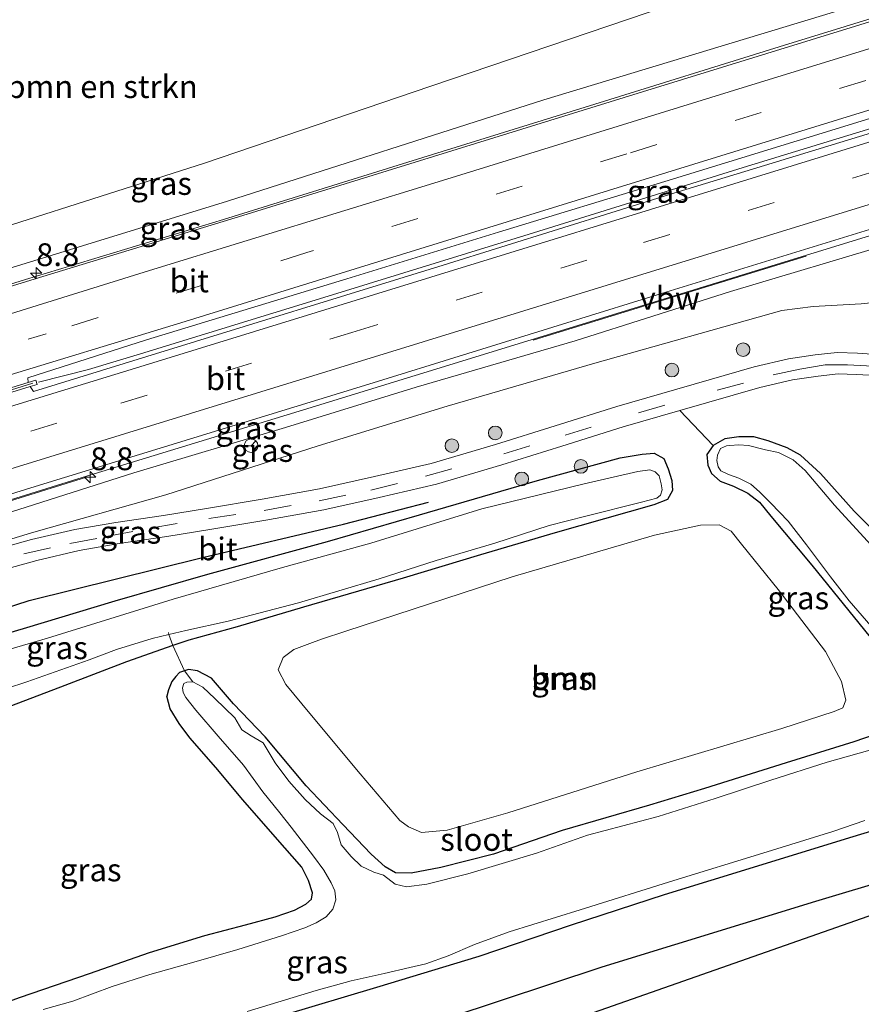
# Model space of a CAD drawing. Units: metres. Extents: x 93051 to 100000, y 468748 to 471445.
# Drawn here: x 96894 to 96986, y 470521 to 470630 of the extents above; entities that cross this region are included whole.
import ezdxf
from ezdxf.enums import TextEntityAlignment as Align

# ---------------------------------------------------------------- set-up
doc = ezdxf.new("R2010")
doc.units = ezdxf.units.M
doc.linetypes.add('IE-TERREINAFSCHEIDING', pattern=[10, 8, -2])
doc.linetypes.add('VW-3-9_STREEP', pattern=[12, 3, -9])
doc.layers.get('0').update_dxf_attribs({"lineweight": 25})
for name, color, linetype, lineweight in [('B-ME-AM-KILOMETR-S-B1', 7, 'Continuous', 18), ('B-ME-BV-GELEIDECONSTRUCTIE-ANTIVERBLINDINGSSCHERM-L-B1', 213, 'BV-ANTIVERBLINDINGSSCHERM', 18), ('B-ME-BV-GELEIDECONSTRUCTIE-BARRIER-L-B1', 213, 'BV-STEPBARRIER', 18), ('B-ME-BV-GELEIDECONSTRUCTIE-GELEIDERAIL-L-B1', 213, 'BV-GELEIDERAIL', 18), ('B-ME-GR-BOMENRIJ-L-B1', 10, 'Continuous', 25), ('B-ME-GR-BOMENSTRUIKEN-GV-B6', 93, 'Continuous', 18), ('B-ME-GR-BOOM-GV-B6', 93, 'Continuous', 18), ('B-ME-GR-BOOM-S-B1', 93, 'Continuous', 18), ('B-ME-GW-INSTEEKWATERGANG-L-B1', 10, 'Continuous', 25), ('B-ME-GW-KRUINLIJN-L-B1', 93, 'Continuous', 18), ('B-ME-GW-TEENLIJN-L-B1', 93, 'Continuous', 18), ('B-ME-IE-GRASLAND-GV-B6', 93, 'Continuous', 18), ('B-ME-IE-GRONDWERKLIJN-GROND_INGERICHT-GV-B6', 253, 'Continuous', 18), ('B-ME-IE-TERREINAFSCHEIDING-DOORGANG-L-B1', 8, 'IE-TERREINAFSCHEIDING-KUNSTMATIG-OPEN', 18), ('B-ME-IE-TERREINAFSCHEIDING-RASTERHEKWERK-L-B1', 8, 'IE-TERREINAFSCHEIDING', 18), ('B-ME-KG-KADASTRAAL-OPNAMEDTMGRENS-L-B1', 10, 'Continuous', 25), ('B-ME-OG-WATER-GV-B6', 153, 'Continuous', 18), ('B-ME-VH-VERH_SOORT-BETON-OVERIG-GV-B6', 8, 'IE-TERREINAFSCHEIDING-NATUURLIJK-HOUTWAL', 18), ('B-ME-VH-VERH_SOORT-BITUMEN-GV-B6', 8, 'IE-TERREINAFSCHEIDING-NATUURLIJK-HOUTWAL', 18), ('B-ME-VW-MARKERING-39STREEP-015-L-B1', 255, 'VW-3-9_STREEP', 18), ('B-ME-VW-MARKERING-STREEP-015-L-B1', 7, 'Continuous', 18), ('B-ME-VW-MEUBILAIR_WEGMEUBILAIR-RONA-S-B1', 8, 'Continuous', 18)]:
    doc.layers.add(name, color=color, linetype=linetype, lineweight=lineweight)
doc.styles.add('NLCS-ISO', font='NLCS-ISO.TTF')
doc.linetypes.add('BV-ANTIVERBLINDINGSSCHERM', pattern='A,2,-1,[22,NLCS.SHX,S=1,R=0,X=0,Y=0],-1', length=4)
doc.linetypes.add('BV-GELEIDERAIL', pattern='A,10,-3,[108,NLCS.SHX,S=1,R=0,X=0,Y=0],-3', length=16)
doc.linetypes.add('BV-STEPBARRIER', pattern='A,1,-1,[16,NLCS.SHX,S=1,R=0,X=-1,Y=0],1', length=3)
doc.linetypes.add('IE-TERREINAFSCHEIDING-KUNSTMATIG-OPEN', pattern='A,7,-1.5,[67,NLCS.SHX,S=0.75,R=0,X=0,Y=0],-1.5', length=10)
doc.linetypes.add('IE-TERREINAFSCHEIDING-NATUURLIJK-HOUTWAL', pattern='A,7,-1.5,[67,NLCS.SHX,S=0.75,R=45,X=0,Y=0],-1.5,7,-1.5,[70,NLCS.SHX,S=0.75,R=0,X=0,Y=0],-1.5', length=20)

# ---------------------------------------------------------------- blocks, each defined once
blk = doc.blocks.new('wegwijzer')
for q in [(-0.53, -0.53), (0, 0.75), (0.53, -0.53)]:
    blk.add_line((0, 0), q)
blk.add_circle((0, 0), 0.75)
blk = doc.blocks.new('boom')
blk.add_hatch(color=256).paths.add_polyline_path([(-0.75, 0, 1), (0.75, 0, 1)])
blk.add_circle((0, 0), 0.75)
blk = doc.blocks.new('hecto')
for p, q in [((0, 0.625), (-0.625, 0)), ((0, -0.625), (0, 0.625)), ((-0.625, 0), (0.625, 0)), ((0.625, 0), (0, -0.625))]:
    blk.add_line(p, q)

msp = doc.modelspace()

# ---------------------------------------------------------------- linework, layer by layer
at = {"layer": 'B-ME-BV-GELEIDECONSTRUCTIE-ANTIVERBLINDINGSSCHERM-L-B1'}
for points in [[(96950.1439, 470594.3169, 2.432), (96961.6603, 470597.8584, 2.495), (96969.4903, 470600.2663, 2.571), (96980.0985, 470603.5258, 2.682)], [(96875.0113, 470571.1506, 2.141), (96882.6376, 470573.5223, 2.217), (96890.9629, 470576.1113, 2.277), (96901.1168, 470579.2653, 2.261)]]:
    msp.add_polyline3d(points, dxfattribs=at)
at = {"layer": 'B-ME-BV-GELEIDECONSTRUCTIE-BARRIER-L-B1'}
msp.add_polyline3d([(96796.297, 470558.9891, 2.03), (96814.721, 470564.77, 2.028), (96839.39, 470572.33, 2.058), (96863.605, 470579.754, 2.13), (96883.447, 470585.931, 2.133), (96895.195, 470589.583, 2.178)], dxfattribs=at)
at = {"layer": 'B-ME-BV-GELEIDECONSTRUCTIE-GELEIDERAIL-L-B1'}
for points in [[(97028.5023, 470642.4597, 3.0155), (97017.83, 470639.151, 2.704), (96998.857, 470633.247, 2.379), (96977.142, 470626.515, 2.121), (96956.912, 470620.237, 1.953), (96939.092, 470614.695, 1.809), (96916.128, 470607.565, 1.812), (96894.409, 470600.953, 1.734), (96862.559, 470591.063, 1.635), (96833.247, 470582.038, 1.521), (96803.975, 470573.032, 1.35), (96792.5047, 470569.5374, 1.247)], [(97032.787, 470631.6991, 3.31), (97018.866, 470627.288, 2.875), (96994.86, 470619.903, 2.596), (96973.165, 470613.265, 2.388), (96950.156, 470606.091, 2.259), (96928.578, 470599.418, 1.98), (96907.02, 470592.823, 2.016), (96901.328, 470591.074, 1.98), (96895.824, 470589.687, 2.106)], [(96800.1643, 470548.2427, 1.4761), (96814.966, 470552.671, 1.515), (96835.378, 470559.019, 1.521), (96867.026, 470568.772, 1.587), (96900.15, 470579.073, 1.647), (96924.437, 470586.528, 1.641), (96949.895, 470594.345, 1.659), (96975.373, 470602.18, 1.947), (97003.35, 470610.766, 2.307), (97027.602, 470618.21, 2.704), (97036.929, 470621.0689, 3.047)]]:
    msp.add_polyline3d(points, dxfattribs=at)
at = {"layer": 'B-ME-GR-BOMENRIJ-L-B1'}
for points in [[(96864.482, 470555.863, -0.692), (96879.476, 470560.745, -0.692), (96894.823, 470565.727, -0.692), (96913.836, 470570.427, -0.692), (96929.317, 470574.102, -0.692), (96938.623, 470576.535, -0.695)], [(96822.5916, 470485.5313, -1.342), (96823.183, 470485.716, -1.342), (96839.704, 470489.705, -1.329), (96867.07, 470497.402, -1.293), (96898.015, 470505.628, -1.218), (96916.447, 470511.765, -1.188), (96935.391, 470518.091, -1.179), (96957.696, 470525.482, -1.206), (96981.163, 470532.704, -1.206), (96998.496, 470537.901, -1.137), (97008.266, 470541.25, -1.14), (97015.329, 470543.649, -1.161), (97021.127, 470545.806, -1.182), (97027.205, 470548.368, -1.158), (97033.335, 470552.033, -1.131), (97038.046, 470557.056, -1.131)]]:
    msp.add_polyline3d(points, dxfattribs=at)
at = {"layer": 'B-ME-GR-BOMENSTRUIKEN-GV-B6'}
msp.add_polyline3d([(96922.4776, 470631.6365, -1.4085), (96927.7279, 470630.8659, -1.2933), (96940.6935, 470634.9569, -1.2861), (96962.073, 470641.609, -0.977), (96992.089, 470650.402, -0.857), (97021.765, 470659.31, -0.671), (97024.819, 470652.213, -0.829), (97012.432, 470647.443, -0.794), (96994.319, 470641.107, -0.647), (96969.241, 470632.507, -0.641), (96938.896, 470622.204, -0.551), (96914.047, 470613.73, -0.62), (96881.499, 470603.349, -0.59), (96849.608, 470593.218, -0.869), (96816.486, 470582.515, -0.968), (96790.686, 470573.852, -0.351)], dxfattribs=at)
at = {"layer": 'B-ME-GR-BOOM-GV-B6'}
for points in [[(96990.516, 470570.365, -0.908), (96985.372, 470575.546, -0.932), (96981.668, 470579.657, -0.938), (96979.466, 470581.689, -0.866), (96977.994, 470582.481, -0.845), (96975.929, 470583.266, -0.794), (96974.344, 470583.7, -0.794), (96972.708, 470583.703, -0.791), (96971.171, 470583.478, -0.788), (96969.883, 470582.75, -0.791), (96966.228, 470586.575, -0.579), (96974.995, 470589.108, -0.614), (96978.606, 470589.948, -0.608), (96981.398, 470590.372, -0.659), (96983.606, 470590.612, -0.794), (96985.601, 470590.549, -0.809), (96987.043, 470590.451, -0.806)], [(96940.682, 470540.516, -0.875), (96937.877, 470540.248, -0.887), (96936.462, 470540.857, -0.965), (96935.484, 470541.547, -0.995), (96931.124, 470546.704, -0.998), (96925.614, 470553.297, -0.926), (96922.977, 470556.487, -0.8), (96922.129, 470558.119, -0.965), (96922.702, 470559.467, -1.019), (96923.857, 470560.339, -1.043), (96925.631, 470561.001, -1.077), (96926.884, 470561.466, -1.086), (96929.551, 470562.347, -1.134), (96947.829, 470568.31, -1.17), (96963.464, 470572.908, -1.158), (96968.493, 470574.003, -0.896), (96970.556, 470574.045, -0.803), (96971.858, 470573.346, -0.704), (96972.983, 470571.892, -0.617), (96977.03, 470566.925, -0.608), (96982.202, 470560.11, -0.752), (96983.979, 470556.826, -0.785), (96984.466, 470554.767, -0.857), (96984.122, 470553.921, -0.899), (96983.174, 470553.524, -0.899), (96977.419, 470551.673, -0.938), (96961.516, 470546.906, -0.89), (96947.352, 470542.407, -0.902), (96940.682, 470540.516, -0.875)]]:
    msp.add_polyline3d(points, dxfattribs=at)
at = {"layer": 'B-ME-GW-INSTEEKWATERGANG-L-B1'}
for points in [[(96990.516, 470570.365, -0.908), (96985.372, 470575.546, -0.932), (96981.668, 470579.657, -0.938), (96979.466, 470581.689, -0.866), (96977.994, 470582.481, -0.845), (96975.929, 470583.266, -0.794), (96974.344, 470583.7, -0.794), (96972.708, 470583.703, -0.791), (96971.171, 470583.478, -0.788), (96969.883, 470582.75, -0.791), (96969.198, 470581.747, -0.803), (96969.304, 470580.579, -0.833), (96969.694, 470579.673, -0.851), (96970.646, 470578.826, -0.89), (96972.119, 470578.272, -0.878), (96973.7, 470577.523, -0.845), (96974.981, 470576.514, -0.812), (96976.219, 470574.998, -0.761), (96980.704, 470569.596, -0.767), (96988.218, 470560.346, -0.815)], [(96885.488, 470560.087, -0.959), (96894.18, 470562.641, -0.932), (96904.261, 470565.702, -0.935), (96914.418, 470568.613, -0.938), (96927.568, 470572.209, -0.947), (96937.649, 470575.121, -0.893), (96950.62, 470578.895, -0.842), (96959.684, 470581.385, -0.887), (96962.101, 470581.791, -0.908), (96963.424, 470581.883, -0.923), (96964.462, 470581.307, -0.929), (96964.967, 470580.196, -0.932), (96965.348, 470578.897, -0.932), (96965.441, 470577.81, -0.932), (96964.883, 470576.803, -0.941), (96963.36, 470576.238, -0.944), (96952.537, 470573.147, -1.104)], [(96952.537, 470573.147, -1.104), (96944.363, 470570.738, -1.067), (96935.856, 470568.171, -1.055), (96924.91, 470564.979, -1.037), (96917.642, 470562.844, -1.046), (96912.346, 470561.376, -1.161), (96910.587, 470560.766, -1.196), (96905.509, 470559.004, -1.296), (96898.729, 470556.403, -1.371), (96891.295, 470553.573, -1.365), (96883.462, 470550.698, -1.335), (96873.712, 470547.297, -1.317), (96868.059, 470545.183, -1.326), (96860.83, 470542.403, -1.389), (96855.598, 470540.299, -1.443), (96851.649, 470538.381, -1.527), (96850.551, 470537.825, -1.527), (96850.521, 470537.81, -1.527), (96842.347, 470530.165, -1.527), (96833.688, 470521.778, -1.527), (96826.712, 470514.201, -1.461)], [(97033.448, 470564.587, -0.974), (97033.219, 470563.827, -1.167), (97032.425, 470562.362, -1.269), (97031.958, 470561.696, -1.32), (97031.226, 470560.652, -1.401), (97029.623, 470558.819, -1.41), (97027.687, 470556.756, -1.404), (97025.609, 470555.057, -1.404), (97023.182, 470553.16, -1.404), (97020.632, 470551.437, -1.407), (97016.741, 470549.642, -1.419), (97010.59, 470547.413, -1.38), (97001.263, 470544.27, -1.347), (96993.812, 470542.369, -1.311), (96984.846, 470539.661, -1.305), (96974.76, 470536.545, -1.302), (96964.504, 470533.385, -1.287), (96954.299, 470530.085, -1.293), (96944.183, 470526.61, -1.335), (96932.949, 470523.215, -1.341), (96922.65, 470520.14, -1.323)], [(96989.91, 470551.772, -1.022), (96985.313, 470550.207, -1.049), (96977.909, 470547.895, -1.089), (96968.922, 470545.065, -0.995), (96962.915, 470543.233, -0.977), (96953.317, 470540.48, -0.986), (96945.783, 470537.873, -1.137), (96939.985, 470536.416, -1.179), (96936.738, 470535.779, -1.182), (96935.034, 470535.822, -1.176), (96933.901, 470536.464, -1.164), (96932.336, 470537.849, -1.167), (96929.241, 470541.139, -1.158), (96925.211, 470545.384, -1.248), (96920.712, 470550.734, -1.239), (96917.228, 470554.368, -1.236), (96914.813, 470557.186, -1.278), (96913.284, 470558.003, -1.338), (96912.305, 470558.145, -1.392), (96911.869, 470557.997, -1.404), (96911.327, 470557.814, -1.419), (96910.921, 470557.373, -1.398), (96910.466, 470556.82, -1.404), (96910.115, 470555.918, -1.386), (96909.925, 470555.214, -1.383)], [(96884.47, 470518.754, -1.446), (96893.873, 470522.171, -1.401), (96901.445, 470524.752, -1.374), (96908.023, 470527.08, -1.359), (96914.072, 470528.946, -1.353), (96918.547, 470530.099, -1.302), (96921.796, 470530.985, -1.254), (96923.919, 470531.727, -1.149), (96925.171, 470532.39, -1.119), (96925.786, 470532.922, -1.08), (96925.917, 470533.608, -1.067), (96925.472, 470534.983, -1.083), (96924.722, 470536.455, -1.122), (96921.802, 470539.786, -1.161), (96918.249, 470543.821, -1.2), (96915.302, 470547.372, -1.2), (96912.434, 470550.632, -1.23), (96911.278, 470552.207, -1.299), (96910.296, 470553.841, -1.365), (96909.925, 470555.214, -1.383)]]:
    msp.add_polyline3d(points, dxfattribs=at)
at = {"layer": 'B-ME-GW-KRUINLIJN-L-B1'}
for points in [[(96792.068, 470570.816, 0.838), (96804.198, 470574.499, 0.866), (96829.449, 470582.467, 0.905), (96857.608, 470591.131, 0.971), (96889.56, 470601.269, 1.052), (96916.567, 470609.575, 1.199), (96951.303, 470620.702, 1.283), (96981.885, 470629.957, 1.599), (97007.572, 470637.847, 1.941), (97027.9, 470643.922, 2.33)], [(97037.391, 470619.739, 2.345), (97023.771, 470615.565, 2.127), (97007.24, 470610.283, 1.806), (96989.682, 470604.998, 1.539), (96971.809, 470599.663, 1.286), (96954.748, 470594.239, 1.205), (96937.294, 470589.142, 1.193), (96922.931, 470584.733, 1.169), (96906.295, 470579.73, 0.986), (96889.402, 470574.354, 1.028), (96873.206, 470569.52, 1.028), (96856.847, 470564.768, 0.968), (96840.781, 470559.611, 0.953), (96826.142, 470555.073, 0.956), (96815.519, 470551.79, 0.908), (96800.51, 470547.461, 0.826)]]:
    msp.add_polyline3d(points, dxfattribs=at)
at = {"layer": 'B-ME-GW-TEENLIJN-L-B1'}
msp.add_polyline3d([(96801.506, 470544.65, -0.429), (96810.058, 470547.122, -0.446), (96825.375, 470551.789, -0.437), (96844.602, 470557.749, -0.377), (96863.013, 470563.494, -0.398), (96881.365, 470568.996, -0.38), (96895.078, 470573.146, -0.383), (96909.814, 470577.318, -0.452), (96926.53, 470582.699, -0.338), (96940.694, 470587.059, -0.308), (96956.883, 470591.796, -0.314), (96977.43, 470597.548, -0.326), (96980.849, 470597.993, -0.392), (96986.138, 470598.287, -0.449), (96991.732, 470598.887, -0.53), (96997.62, 470599.478, -0.599), (97008.976, 470602.454, -0.572)], dxfattribs=at)
at = {"layer": 'B-ME-IE-GRASLAND-GV-B6'}
for points in [[(97024.819, 470652.213, -0.829), (97027.9, 470643.922, 2.33), (97007.572, 470637.847, 1.941), (96981.885, 470629.957, 1.599), (96951.303, 470620.702, 1.283), (96916.567, 470609.575, 1.199), (96889.56, 470601.269, 1.052), (96857.608, 470591.131, 0.971), (96829.449, 470582.467, 0.905), (96804.198, 470574.499, 0.866), (96792.068, 470570.816, 0.838), (96790.686, 470573.852, -0.351), (96816.486, 470582.515, -0.968), (96849.608, 470593.218, -0.869), (96881.499, 470603.349, -0.59), (96914.047, 470613.73, -0.62), (96938.896, 470622.204, -0.551), (96969.241, 470632.507, -0.641), (96994.319, 470641.107, -0.647), (97012.432, 470647.443, -0.794), (97024.819, 470652.213, -0.829)], [(97028.587, 470642.254, 2.379), (97017.7, 470638.655, 2.145), (96994.766, 470631.683, 1.752), (96961.64, 470621.449, 1.395), (96918.263, 470607.986, 1.244), (96895.473, 470601.027, 1.184), (96864.709, 470591.547, 1.052), (96842.579, 470584.66, 0.995), (96815.929, 470576.425, 0.893), (96804.745, 470572.91, 0.836), (96792.595, 470569.273, 0.793), (96792.068, 470570.816, 0.838), (96804.198, 470574.499, 0.866), (96829.449, 470582.467, 0.905), (96857.608, 470591.131, 0.971), (96889.56, 470601.269, 1.052), (96916.567, 470609.575, 1.199), (96951.303, 470620.702, 1.283), (96981.885, 470629.957, 1.599), (97007.572, 470637.847, 1.941), (97027.9, 470643.922, 2.3303), (97028.587, 470642.254, 2.379)], [(97032.437, 470632.626, 2.632), (97032.966, 470631.225, 2.654), (97021.264, 470627.603, 2.409), (96993.763, 470619.06, 1.962), (96965.553, 470610.466, 1.647), (96940.242, 470602.534, 1.518), (96907.739, 470592.514, 1.443), (96895.273, 470588.667, 1.398), (96894.909, 470589.214, 1.317), (96895.682, 470589.452, 1.32), (96895.534, 470589.932, 1.32), (96894.703, 470589.676, 1.317), (96894.676, 470590.168, 1.323), (96907.687, 470594.333, 1.341), (96929.676, 470601.036, 1.398), (96946.323, 470606.151, 1.482), (96964.571, 470611.737, 1.605), (96986.135, 470618.357, 1.866), (97014.164, 470627.023, 2.28), (97032.437, 470632.626, 2.632)], [(96799.886, 470548.872, 0.883), (96814.802, 470553.408, 0.902), (96840.588, 470561.351, 0.971), (96871.081, 470570.706, 1.022), (96895.959, 470578.37, 1.058), (96932.106, 470589.475, 1.163), (96964.697, 470599.57, 1.35), (96998.931, 470610.137, 1.746), (97018.286, 470616.271, 2.1), (97036.641, 470621.898, 2.39)], [(97036.641, 470621.898, 2.39), (97037.391, 470619.739, 2.345), (97023.771, 470615.565, 2.127), (97007.24, 470610.283, 1.806), (96989.682, 470604.998, 1.539), (96971.809, 470599.663, 1.286), (96954.748, 470594.239, 1.205), (96937.294, 470589.142, 1.193), (96922.931, 470584.733, 1.169), (96906.295, 470579.73, 0.986), (96889.402, 470574.354, 1.028), (96873.206, 470569.52, 1.028), (96856.847, 470564.768, 0.968), (96840.781, 470559.611, 0.953), (96826.142, 470555.073, 0.956), (96815.519, 470551.79, 0.908), (96800.51, 470547.461, 0.826)], [(96800.51, 470547.461, 0.826), (96815.519, 470551.79, 0.908), (96826.142, 470555.073, 0.956), (96840.781, 470559.611, 0.953), (96856.847, 470564.768, 0.968), (96873.206, 470569.52, 1.028), (96889.402, 470574.354, 1.028), (96906.295, 470579.73, 0.986), (96922.931, 470584.733, 1.169), (96937.294, 470589.142, 1.193), (96954.748, 470594.239, 1.205), (96971.809, 470599.663, 1.286), (96989.682, 470604.998, 1.539), (97007.24, 470610.283, 1.806), (97023.771, 470615.565, 2.127), (97037.391, 470619.739, 2.345), (97040.3, 470612.314, -0.7575)], [(97040.3, 470612.314, -0.7575), (97029.786, 470608.979, -0.608), (97018.244, 470605.194, -0.578), (97008.976, 470602.454, -0.572), (96997.62, 470599.478, -0.599), (96991.732, 470598.887, -0.53), (96986.138, 470598.287, -0.449), (96980.849, 470597.993, -0.392), (96977.43, 470597.548, -0.326), (96956.883, 470591.796, -0.314), (96940.694, 470587.059, -0.308), (96926.53, 470582.699, -0.338), (96909.814, 470577.318, -0.452), (96895.078, 470573.146, -0.383), (96881.365, 470568.996, -0.38), (96863.013, 470563.494, -0.398), (96844.602, 470557.749, -0.377), (96825.375, 470551.789, -0.437), (96810.058, 470547.122, -0.446), (96801.506, 470544.65, -0.429)], [(96881.365, 470568.996, -0.38), (96895.078, 470573.146, -0.383), (96909.814, 470577.318, -0.452), (96926.53, 470582.699, -0.338), (96940.694, 470587.059, -0.308), (96956.883, 470591.796, -0.314), (96977.43, 470597.548, -0.326), (96980.849, 470597.993, -0.392), (96986.138, 470598.287, -0.449), (96991.732, 470598.887, -0.53)], [(96987.356, 470592.783, -0.806), (96985.718, 470592.894, -0.809), (96983.516, 470592.964, -0.794), (96981.095, 470592.701, -0.659), (96978.163, 470592.255, -0.608), (96974.403, 470591.381, -0.614), (96959.322, 470587.023, -0.554), (96952.561, 470584.916, -0.569), (96945.998, 470582.856, -0.578), (96938.924, 470580.777, -0.62), (96932.718, 470579.326, -0.611), (96926.689, 470577.996, -0.557), (96920.389, 470576.842, -0.488), (96914.265, 470575.828, -0.401), (96909.547, 470575.059, -0.365), (96904.326, 470574.284, -0.344), (96899.825, 470573.512, -0.362), (96895.064, 470572.402, -0.476), (96889.549, 470570.868, -0.503)], [(96890.182, 470568.607, -0.503), (96895.645, 470570.127, -0.476), (96900.29, 470571.21, -0.362), (96904.697, 470571.965, -0.344), (96909.908, 470572.739, -0.365), (96914.646, 470573.511, -0.401), (96920.792, 470574.529, -0.488), (96927.154, 470575.694, -0.557), (96933.238, 470577.036, -0.611), (96939.523, 470578.506, -0.62), (96946.681, 470580.609, -0.578), (96953.262, 470582.675, -0.569), (96959.997, 470584.774, -0.554), (96966.228, 470586.575, -0.579), (96969.883, 470582.75, -0.791), (96969.198, 470581.747, -0.803), (96969.304, 470580.579, -0.833), (96969.694, 470579.673, -0.851), (96970.646, 470578.826, -0.89), (96972.119, 470578.272, -0.878), (96973.7, 470577.523, -0.845), (96974.981, 470576.514, -0.812), (96976.219, 470574.998, -0.761), (96980.704, 470569.596, -0.767), (96988.218, 470560.346, -0.815)], [(96969.883, 470582.75, -0.791), (96971.171, 470583.478, -0.788), (96972.708, 470583.703, -0.791), (96974.344, 470583.7, -0.794), (96975.929, 470583.266, -0.794), (96977.994, 470582.481, -0.845), (96979.466, 470581.689, -0.866), (96981.668, 470579.657, -0.938), (96985.372, 470575.546, -0.932), (96990.516, 470570.365, -0.908)], [(96988.218, 470560.346, -0.815), (96980.704, 470569.596, -0.767), (96976.219, 470574.998, -0.761), (96974.981, 470576.514, -0.812), (96973.7, 470577.523, -0.845), (96972.119, 470578.272, -0.878), (96970.646, 470578.826, -0.89), (96969.694, 470579.673, -0.851), (96969.304, 470580.579, -0.833), (96969.198, 470581.747, -0.803), (96969.883, 470582.75, -0.791)], [(96987.191, 470571.821, -1.695), (96983.205, 470576.193, -1.695), (96980.005, 470579.988, -1.695), (96978.665, 470581.18, -1.695), (96977.044, 470581.982, -1.695), (96975.635, 470582.258, -1.695), (96973.782, 470582.75, -1.695), (96972.696, 470582.811, -1.695), (96971.733, 470582.756, -1.695), (96971.36, 470582.701, -1.695), (96970.679, 470582.394, -1.695), (96970.361, 470581.682, -1.695), (96970.3, 470581.101, -1.695), (96970.422, 470580.404, -1.695), (96970.727, 470579.953, -1.695), (96971.564, 470579.564, -1.695), (96972.708, 470579.144, -1.695), (96974.039, 470578.512, -1.695), (96974.964, 470577.639, -1.695), (96976.213, 470576.424, -1.695), (96978.128, 470574.436, -1.695), (96980.135, 470571.844, -1.695), (96982.78, 470568.305, -1.695), (96984.813, 470565.681, -1.695), (96991.479, 470558.013, -1.695)], [(96989.91, 470551.772, -1.022), (96985.313, 470550.207, -1.049), (96977.909, 470547.895, -1.089), (96968.922, 470545.065, -0.995), (96962.915, 470543.233, -0.977), (96953.317, 470540.48, -0.986), (96945.783, 470537.873, -1.137), (96939.985, 470536.416, -1.179), (96936.738, 470535.779, -1.182), (96935.034, 470535.822, -1.176), (96933.901, 470536.464, -1.164), (96932.336, 470537.849, -1.167), (96929.241, 470541.139, -1.158), (96925.211, 470545.384, -1.248), (96920.712, 470550.734, -1.239), (96917.228, 470554.368, -1.236), (96914.813, 470557.186, -1.278), (96913.284, 470558.003, -1.338), (96912.305, 470558.145, -1.392), (96911.869, 470557.997, -1.404), (96910.587, 470560.766, -1.196), (96912.346, 470561.376, -1.161), (96917.642, 470562.844, -1.046), (96924.91, 470564.979, -1.037), (96935.856, 470568.171, -1.055), (96944.363, 470570.738, -1.067), (96952.537, 470573.147, -1.104), (96963.36, 470576.238, -0.944), (96964.883, 470576.803, -0.941), (96965.441, 470577.81, -0.932), (96965.348, 470578.897, -0.932), (96964.967, 470580.196, -0.932), (96964.462, 470581.307, -0.929), (96963.424, 470581.883, -0.923), (96962.101, 470581.791, -0.908), (96959.684, 470581.385, -0.887), (96950.62, 470578.895, -0.842), (96937.649, 470575.121, -0.893), (96927.568, 470572.209, -0.947), (96914.418, 470568.613, -0.938), (96904.261, 470565.702, -0.935), (96894.18, 470562.641, -0.932), (96885.488, 470560.087, -0.959)], [(96885.488, 470560.087, -0.959), (96894.18, 470562.641, -0.932), (96904.261, 470565.702, -0.935), (96914.418, 470568.613, -0.938), (96927.568, 470572.209, -0.947), (96937.649, 470575.121, -0.893), (96950.62, 470578.895, -0.842), (96959.684, 470581.385, -0.887), (96962.101, 470581.791, -0.908), (96963.424, 470581.883, -0.923), (96964.462, 470581.307, -0.929), (96964.967, 470580.196, -0.932), (96965.348, 470578.897, -0.932), (96965.441, 470577.81, -0.932), (96964.883, 470576.803, -0.941), (96963.36, 470576.238, -0.944), (96952.537, 470573.147, -1.104), (96944.363, 470570.738, -1.067), (96935.856, 470568.171, -1.055), (96924.91, 470564.979, -1.037), (96917.642, 470562.844, -1.046), (96912.346, 470561.376, -1.161), (96910.587, 470560.766, -1.196), (96910.155, 470561.995, -1.716), (96911.994, 470562.424, -1.716), (96916.654, 470563.434, -1.716), (96924.384, 470565.457, -1.716), (96933.229, 470568.094, -1.716), (96939.468, 470570.096, -1.716), (96945.929, 470572, -1.716), (96951.873, 470573.952, -1.716), (96955.928, 470574.978, -1.716), (96962.035, 470576.515, -1.716), (96963.719, 470576.972, -1.716), (96964.101, 470577.273, -1.716), (96964.282, 470577.862, -1.716), (96964.198, 470578.518, -1.716), (96963.959, 470579.415, -1.716), (96963.538, 470579.849, -1.716), (96962.95, 470580.064, -1.716), (96961.63, 470579.892, -1.716), (96955.718, 470578.547, -1.716), (96944.493, 470575.785, -1.716), (96932.303, 470572.024, -1.716), (96922.618, 470569.334, -1.716), (96910.627, 470565.853, -1.716), (96896.818, 470561.598, -1.716), (96887.034, 470558.722, -1.716)], [(96925.614, 470553.297, -0.926), (96931.124, 470546.704, -0.998), (96935.484, 470541.547, -0.995), (96936.462, 470540.857, -0.965), (96937.877, 470540.248, -0.887), (96940.682, 470540.516, -0.875), (96947.352, 470542.407, -0.902), (96961.516, 470546.906, -0.89), (96977.419, 470551.673, -0.938), (96983.174, 470553.524, -0.899), (96984.122, 470553.921, -0.899), (96984.466, 470554.767, -0.857), (96983.979, 470556.826, -0.785), (96982.202, 470560.11, -0.752), (96977.03, 470566.925, -0.608), (96972.983, 470571.892, -0.617), (96971.858, 470573.346, -0.704), (96970.556, 470574.045, -0.803), (96968.493, 470574.003, -0.896), (96963.464, 470572.908, -1.158), (96947.829, 470568.31, -1.17), (96929.551, 470562.347, -1.134), (96926.884, 470561.466, -1.086), (96925.631, 470561.001, -1.077), (96923.857, 470560.339, -1.043), (96922.702, 470559.467, -1.019), (96922.129, 470558.119, -0.965), (96922.977, 470556.487, -0.8), (96925.614, 470553.297, -0.926)], [(96887.808, 470554.586, -1.716), (96894.567, 470556.786, -1.716), (96901.404, 470559.201, -1.716), (96904.388, 470560.351, -1.716), (96908.308, 470561.564, -1.716), (96910.155, 470561.995, -1.716)], [(96910.155, 470561.995, -1.716), (96910.587, 470560.766, -1.196), (96905.509, 470559.004, -1.296), (96898.729, 470556.403, -1.371), (96891.295, 470553.573, -1.365)], [(96922.65, 470520.14, -1.323), (96932.949, 470523.215, -1.341), (96944.183, 470526.61, -1.335), (96954.299, 470530.085, -1.293), (96964.504, 470533.385, -1.287), (96974.76, 470536.545, -1.302), (96984.846, 470539.661, -1.305), (96993.812, 470542.369, -1.311), (97001.263, 470544.27, -1.347), (97010.59, 470547.413, -1.38), (97016.741, 470549.642, -1.419), (97020.632, 470551.437, -1.407), (97023.182, 470553.16, -1.404), (97025.609, 470555.057, -1.404), (97027.687, 470556.756, -1.404), (97029.623, 470558.819, -1.41), (97031.226, 470560.652, -1.401), (97031.958, 470561.696, -1.32), (97034.869, 470560.512, -1.407), (97052.733, 470554.159, -1.23)], [(96884.47, 470518.754, -1.446), (96893.873, 470522.171, -1.401), (96901.445, 470524.752, -1.374), (96908.023, 470527.08, -1.359), (96914.072, 470528.946, -1.353), (96918.547, 470530.099, -1.302), (96921.796, 470530.985, -1.254), (96923.919, 470531.727, -1.149), (96925.171, 470532.39, -1.119), (96925.786, 470532.922, -1.08), (96925.917, 470533.608, -1.067), (96925.472, 470534.983, -1.083), (96924.722, 470536.455, -1.122), (96921.802, 470539.786, -1.161), (96918.249, 470543.821, -1.2), (96915.302, 470547.372, -1.2), (96912.434, 470550.632, -1.23), (96911.278, 470552.207, -1.299), (96910.296, 470553.841, -1.365), (96909.925, 470555.214, -1.383), (96910.115, 470555.918, -1.386), (96910.466, 470556.82, -1.404), (96910.921, 470557.373, -1.398), (96911.327, 470557.814, -1.419), (96911.869, 470557.997, -1.404), (96912.775, 470556.789, -1.695), (96912.126, 470556.747, -1.695), (96911.77, 470556.593, -1.695), (96911.623, 470556.145, -1.695), (96911.694, 470555.621, -1.695), (96912.005, 470555.066, -1.695), (96913.106, 470553.676, -1.695), (96915.55, 470550.805, -1.695), (96918.317, 470547.652, -1.695), (96920.47, 470544.72, -1.695), (96922.317, 470542.387, -1.695), (96923.563, 470540.84, -1.695), (96926.011, 470537.642, -1.695), (96927.16, 470536.116, -1.695), (96927.965, 470534.721, -1.695), (96928.348, 470533.848, -1.695), (96928.453, 470532.841, -1.695), (96928.143, 470531.843, -1.695), (96927.413, 470531.002, -1.695), (96926.325, 470530.31, -1.695), (96925.064, 470529.788, -1.695), (96922.501, 470528.911, -1.695), (96917.702, 470527.412, -1.695), (96912.891, 470526.024, -1.695), (96908.049, 470524.668, -1.695), (96903.905, 470523.335, -1.695), (96899.607, 470521.729, -1.695), (96896.355, 470520.807, -1.695)], [(96988.273, 470549.63, -1.695), (96982.385, 470547.955, -1.695), (96976.206, 470545.979, -1.695), (96970.109, 470543.963, -1.695), (96963.868, 470542.018, -1.695), (96956.111, 470539.946, -1.695), (96950.491, 470537.963, -1.695), (96942.971, 470535.688, -1.695), (96938.462, 470534.568, -1.695), (96936.24, 470534.293, -1.695), (96934.991, 470534.569, -1.695), (96933.714, 470535.563, -1.695), (96932.624, 470535.9, -1.695), (96931.255, 470536.555, -1.695), (96930.155, 470537.617, -1.695), (96929.041, 470538.906, -1.695), (96928.665, 470540.245, -1.695), (96928.186, 470541.215, -1.695), (96926.778, 470542.277, -1.695), (96925.103, 470543.871, -1.695), (96923.302, 470545.879, -1.695), (96921.82, 470547.898, -1.695), (96920.48, 470550.079, -1.695), (96919.186, 470550.843, -1.695), (96918.141, 470551.519, -1.695), (96917.367, 470552.845, -1.695), (96915.171, 470554.963, -1.695), (96913.854, 470556.198, -1.695), (96912.775, 470556.789, -1.695), (96911.869, 470557.997, -1.404), (96912.305, 470558.145, -1.392), (96913.284, 470558.003, -1.338), (96914.813, 470557.186, -1.278), (96917.228, 470554.368, -1.236), (96920.712, 470550.734, -1.239), (96925.211, 470545.384, -1.248), (96929.241, 470541.139, -1.158), (96932.336, 470537.849, -1.167), (96933.901, 470536.464, -1.164), (96935.034, 470535.822, -1.176), (96936.738, 470535.779, -1.182), (96939.985, 470536.416, -1.179), (96945.783, 470537.873, -1.137), (96953.317, 470540.48, -0.986), (96962.915, 470543.233, -0.977), (96968.922, 470545.065, -0.995), (96977.909, 470547.895, -1.089), (96985.313, 470550.207, -1.049), (96989.91, 470551.772, -1.022)], [(97052.733, 470554.159, -1.23), (96826.519, 470474.788, -1.474)], [(96993.812, 470542.369, -1.311), (96984.846, 470539.661, -1.305), (96974.76, 470536.545, -1.302), (96964.504, 470533.385, -1.287), (96954.299, 470530.085, -1.293), (96944.183, 470526.61, -1.335), (96932.949, 470523.215, -1.341), (96922.65, 470520.14, -1.323)], [(96918.753, 470520.578, -1.695), (96926.326, 470522.902, -1.695), (96930.162, 470523.948, -1.695), (96933.768, 470524.747, -1.695), (96936.606, 470525.43, -1.695), (96938.353, 470525.817, -1.695), (96940.818, 470526.699, -1.695), (96943.706, 470527.964, -1.695), (96947.479, 470529.319, -1.695), (96955.293, 470531.751, -1.695), (96965.573, 470534.959, -1.695), (96975.324, 470537.96, -1.695), (96983.018, 470540.362, -1.695), (96986.522, 470541.558, -1.695)]]:
    msp.add_polyline3d(points, dxfattribs=at)
at = {"layer": 'B-ME-IE-GRONDWERKLIJN-GROND_INGERICHT-GV-B6'}
msp.add_polyline3d([(96891.295, 470553.573, -1.365), (96898.729, 470556.403, -1.371), (96905.509, 470559.004, -1.296), (96910.587, 470560.766, -1.196), (96911.869, 470557.997, -1.404), (96911.327, 470557.814, -1.419), (96910.921, 470557.373, -1.398), (96910.466, 470556.82, -1.404), (96910.115, 470555.918, -1.386), (96909.925, 470555.214, -1.383), (96910.296, 470553.841, -1.365), (96911.278, 470552.207, -1.299), (96912.434, 470550.632, -1.23), (96915.302, 470547.372, -1.2), (96918.249, 470543.821, -1.2), (96921.802, 470539.786, -1.161), (96924.722, 470536.455, -1.122), (96925.472, 470534.983, -1.083), (96925.917, 470533.608, -1.067), (96925.786, 470532.922, -1.08), (96925.171, 470532.39, -1.119), (96923.919, 470531.727, -1.149), (96921.796, 470530.985, -1.254), (96918.547, 470530.099, -1.302), (96914.072, 470528.946, -1.353), (96908.023, 470527.08, -1.359), (96901.445, 470524.752, -1.374), (96893.873, 470522.171, -1.401), (96884.47, 470518.754, -1.446)], dxfattribs=at)
at = {"layer": 'B-ME-IE-TERREINAFSCHEIDING-DOORGANG-L-B1'}
msp.add_line((96911.869, 470557.997, -1.404), (96910.587, 470560.766, -1.196), dxfattribs=at)
at = {"layer": 'B-ME-IE-TERREINAFSCHEIDING-RASTERHEKWERK-L-B1'}
msp.add_line((96912.775, 470556.789, -1.695), (96911.869, 470557.997, -1.404), dxfattribs=at)
msp.add_polyline3d([(96910.587, 470560.766, -1.196), (96910.155, 470561.995, -1.716), (96910.098, 470562.207, -1.716)], dxfattribs=at)
at = {"layer": 'B-ME-KG-KADASTRAAL-OPNAMEDTMGRENS-L-B1'}
msp.add_polyline3d([(96826.519, 470474.788, -1.474), (97052.733, 470554.159, -1.23), (97055.619, 470554.771, -1.116), (97057.875, 470555.558, -1.104), (97059.857, 470556.62, -1.086), (97061.567, 470557.731, -1.128), (97061.866, 470557.952, -1.116)], dxfattribs=at)
at = {"layer": 'B-ME-OG-WATER-GV-B6'}
for points in [[(96991.479, 470558.013, -1.695), (96984.813, 470565.681, -1.695), (96982.78, 470568.305, -1.695), (96980.135, 470571.844, -1.695), (96978.128, 470574.436, -1.695), (96976.213, 470576.424, -1.695), (96974.964, 470577.639, -1.695), (96974.039, 470578.512, -1.695), (96972.708, 470579.144, -1.695), (96971.564, 470579.564, -1.695), (96970.727, 470579.953, -1.695), (96970.422, 470580.404, -1.695), (96970.3, 470581.101, -1.695), (96970.361, 470581.682, -1.695), (96970.679, 470582.394, -1.695), (96971.36, 470582.701, -1.695), (96971.733, 470582.756, -1.695), (96972.696, 470582.811, -1.695), (96973.782, 470582.75, -1.695), (96975.635, 470582.258, -1.695), (96977.044, 470581.982, -1.695), (96978.665, 470581.18, -1.695), (96980.005, 470579.988, -1.695), (96983.205, 470576.193, -1.695), (96987.191, 470571.821, -1.695)], [(96887.034, 470558.722, -1.716), (96896.818, 470561.598, -1.716), (96910.627, 470565.853, -1.716), (96922.618, 470569.334, -1.716), (96932.303, 470572.024, -1.716), (96944.493, 470575.785, -1.716), (96955.718, 470578.547, -1.716), (96961.63, 470579.892, -1.716), (96962.95, 470580.064, -1.716), (96963.538, 470579.849, -1.716), (96963.959, 470579.415, -1.716), (96964.198, 470578.518, -1.716), (96964.282, 470577.862, -1.716), (96964.101, 470577.273, -1.716), (96963.719, 470576.972, -1.716), (96962.035, 470576.515, -1.716), (96955.928, 470574.978, -1.716), (96951.873, 470573.952, -1.716), (96945.929, 470572, -1.716), (96939.468, 470570.096, -1.716), (96933.229, 470568.094, -1.716), (96924.384, 470565.457, -1.716), (96916.654, 470563.434, -1.716), (96911.994, 470562.424, -1.716), (96910.155, 470561.995, -1.716), (96908.308, 470561.564, -1.716), (96904.388, 470560.351, -1.716), (96901.404, 470559.201, -1.716), (96894.567, 470556.786, -1.716), (96887.808, 470554.586, -1.716)], [(96896.355, 470520.807, -1.695), (96899.607, 470521.729, -1.695), (96903.905, 470523.335, -1.695), (96908.049, 470524.668, -1.695), (96912.891, 470526.024, -1.695), (96917.702, 470527.412, -1.695), (96922.501, 470528.911, -1.695), (96925.064, 470529.788, -1.695), (96926.325, 470530.31, -1.695), (96927.413, 470531.002, -1.695), (96928.143, 470531.843, -1.695), (96928.453, 470532.841, -1.695), (96928.348, 470533.848, -1.695), (96927.965, 470534.721, -1.695), (96927.16, 470536.116, -1.695), (96926.011, 470537.642, -1.695), (96923.563, 470540.84, -1.695), (96922.317, 470542.387, -1.695), (96920.47, 470544.72, -1.695), (96918.317, 470547.652, -1.695), (96915.55, 470550.805, -1.695), (96913.106, 470553.676, -1.695), (96912.005, 470555.066, -1.695), (96911.694, 470555.621, -1.695), (96911.623, 470556.145, -1.695), (96911.77, 470556.593, -1.695), (96912.126, 470556.747, -1.695), (96912.775, 470556.789, -1.695)], [(96912.775, 470556.789, -1.695), (96913.854, 470556.198, -1.695), (96915.171, 470554.963, -1.695), (96917.367, 470552.845, -1.695), (96918.141, 470551.519, -1.695), (96919.186, 470550.843, -1.695), (96920.48, 470550.079, -1.695), (96921.82, 470547.898, -1.695), (96923.302, 470545.879, -1.695), (96925.103, 470543.871, -1.695), (96926.778, 470542.277, -1.695), (96928.186, 470541.215, -1.695), (96928.665, 470540.245, -1.695), (96929.041, 470538.906, -1.695), (96930.155, 470537.617, -1.695), (96931.255, 470536.555, -1.695), (96932.624, 470535.9, -1.695), (96933.714, 470535.563, -1.695), (96934.991, 470534.569, -1.695), (96936.24, 470534.293, -1.695), (96938.462, 470534.568, -1.695), (96942.971, 470535.688, -1.695), (96950.491, 470537.963, -1.695), (96956.111, 470539.946, -1.695), (96963.868, 470542.018, -1.695), (96970.109, 470543.963, -1.695), (96976.206, 470545.979, -1.695), (96982.385, 470547.955, -1.695), (96988.273, 470549.63, -1.695)], [(96986.522, 470541.558, -1.695), (96983.018, 470540.362, -1.695), (96975.324, 470537.96, -1.695), (96965.573, 470534.959, -1.695), (96955.293, 470531.751, -1.695), (96947.479, 470529.319, -1.695), (96943.706, 470527.964, -1.695), (96940.818, 470526.699, -1.695), (96938.353, 470525.817, -1.695), (96936.606, 470525.43, -1.695), (96933.768, 470524.747, -1.695), (96930.162, 470523.948, -1.695), (96926.326, 470522.902, -1.695), (96918.753, 470520.578, -1.695)]]:
    msp.add_polyline3d(points, dxfattribs=at)
at = {"layer": 'B-ME-VH-VERH_SOORT-BETON-OVERIG-GV-B6'}
msp.add_polyline3d([(96796.369, 470558.759, 1.076), (96796.219, 470559.238, 1.076), (96814.115, 470564.835, 1.133), (96837.228, 470571.94, 1.184), (96862.867, 470579.787, 1.229), (96882.894, 470586.038, 1.268), (96894.703, 470589.676, 1.317), (96895.534, 470589.932, 1.32), (96895.682, 470589.452, 1.32), (96894.909, 470589.214, 1.317), (96883.043, 470585.558, 1.268), (96863.015, 470579.307, 1.229), (96837.375, 470571.46, 1.184), (96814.264, 470564.355, 1.133), (96796.369, 470558.759, 1.076)], dxfattribs=at)
at = {"layer": 'B-ME-VH-VERH_SOORT-BITUMEN-GV-B6'}
for points in [[(96792.595, 470569.273, 0.793), (96804.745, 470572.91, 0.836), (96815.929, 470576.425, 0.893), (96842.579, 470584.66, 0.995), (96864.709, 470591.547, 1.052), (96895.473, 470601.027, 1.184), (96918.263, 470607.986, 1.244), (96961.64, 470621.449, 1.395), (96994.766, 470631.683, 1.752), (97017.7, 470638.655, 2.145), (97028.587, 470642.254, 2.3789), (97032.437, 470632.626, 2.632)], [(97032.437, 470632.626, 2.632), (97014.164, 470627.023, 2.28), (96986.135, 470618.357, 1.866), (96964.571, 470611.737, 1.605), (96946.323, 470606.151, 1.482), (96929.676, 470601.036, 1.398), (96907.687, 470594.333, 1.341), (96894.676, 470590.168, 1.323), (96894.703, 470589.676, 1.317), (96882.894, 470586.038, 1.268), (96862.867, 470579.787, 1.229), (96837.228, 470571.94, 1.184), (96814.115, 470564.835, 1.133), (96796.219, 470559.238, 1.076)], [(97036.641, 470621.898, 2.39), (97018.286, 470616.271, 2.1), (96998.931, 470610.137, 1.746), (96964.697, 470599.57, 1.35), (96932.106, 470589.475, 1.163), (96895.959, 470578.37, 1.058), (96871.081, 470570.706, 1.022), (96840.588, 470561.351, 0.971), (96814.802, 470553.408, 0.902), (96799.886, 470548.872, 0.883), (96796.369, 470558.759, 1.076), (96814.264, 470564.355, 1.133), (96837.375, 470571.46, 1.184), (96863.015, 470579.307, 1.229), (96883.043, 470585.558, 1.268), (96894.909, 470589.214, 1.317), (96895.273, 470588.667, 1.398), (96907.739, 470592.514, 1.443), (96940.242, 470602.534, 1.518), (96965.553, 470610.466, 1.647), (96993.763, 470619.06, 1.962), (97021.264, 470627.603, 2.409), (97032.966, 470631.225, 2.6535), (97036.641, 470621.898, 2.39)], [(96889.549, 470570.868, -0.503), (96895.064, 470572.402, -0.476), (96899.825, 470573.512, -0.362), (96904.326, 470574.284, -0.344), (96909.547, 470575.059, -0.365), (96914.265, 470575.828, -0.401), (96920.389, 470576.842, -0.488), (96926.689, 470577.996, -0.557), (96932.718, 470579.326, -0.611), (96938.924, 470580.777, -0.62), (96945.998, 470582.856, -0.578), (96952.561, 470584.916, -0.569), (96959.322, 470587.023, -0.554), (96974.403, 470591.381, -0.614), (96978.163, 470592.255, -0.608), (96981.095, 470592.701, -0.659), (96983.516, 470592.964, -0.794), (96985.718, 470592.894, -0.809), (96987.356, 470592.783, -0.806)], [(96987.043, 470590.451, -0.806), (96985.601, 470590.549, -0.809), (96983.606, 470590.612, -0.794), (96981.398, 470590.372, -0.659), (96978.606, 470589.948, -0.608), (96974.995, 470589.108, -0.614), (96966.228, 470586.575, -0.579), (96959.997, 470584.774, -0.554), (96953.262, 470582.675, -0.569), (96946.681, 470580.609, -0.578), (96939.523, 470578.506, -0.62), (96933.238, 470577.036, -0.611), (96927.154, 470575.694, -0.557), (96920.792, 470574.529, -0.488), (96914.646, 470573.511, -0.401), (96909.908, 470572.739, -0.365), (96904.697, 470571.965, -0.344), (96900.29, 470571.21, -0.362), (96895.645, 470570.127, -0.476), (96890.182, 470568.607, -0.503)]]:
    msp.add_polyline3d(points, dxfattribs=at)
at = {"layer": 'B-ME-VW-MARKERING-39STREEP-015-L-B1'}
for points in [[(97030.8914, 470636.4913, 2.5332), (97019.129, 470632.857, 2.265), (96986.634, 470622.833, 1.77), (96960.398, 470614.765, 1.509), (96925.282, 470603.919, 1.341), (96896.6745, 470595.0096, 1.2307)], [(96797.8968, 470554.4641, 1.0598), (96802.312, 470555.827, 1.058), (96825.783, 470563.027, 1.118), (96860.155, 470573.591, 1.127), (96883.514, 470580.771, 1.241), (96904.885, 470587.377, 1.262), (96930.212, 470595.162, 1.317), (96962.253, 470605.02, 1.485), (96996.833, 470615.679, 1.908), (97020.036, 470622.82, 2.277), (97034.517, 470627.2887, 2.5861)], [(96800.0907, 470565.2801, 1.001), (96812.723, 470569.192, 0.994), (96825.126, 470573.008, 1.026), (96837.155, 470576.732, 1.073), (96847.822, 470580.002, 1.069), (96860.096, 470583.762, 1.122), (96871.442, 470587.265, 1.156), (96883.207, 470590.891, 1.179), (96896.6745, 470595.0096, 1.2307)], [(96888.758, 470569.414, -0.476), (96894.212, 470570.85, -0.476), (96899.274, 470571.995, -0.461), (96903.251, 470572.738, -0.467), (96908.104, 470573.674, -0.503), (96914.522, 470574.734, -0.518), (96920.595, 470575.622, -0.56), (96926.626, 470576.681, -0.554), (96932.326, 470577.846, -0.56), (96938.316, 470579.362, -0.584), (96946.897, 470581.839, -0.671), (96953.633, 470583.888, -0.656), (96961.681, 470586.337, -0.635), (96970.324, 470588.809, -0.62), (96976.484, 470590.502, -0.545), (96979.395, 470591.139, -0.536), (96982.191, 470591.583, -0.536), (96984.624, 470591.593, -0.521), (96987.42, 470591.435, -0.509)]]:
    msp.add_polyline3d(points, dxfattribs=at)
at = {"layer": 'B-ME-VW-MARKERING-STREEP-015-L-B1'}
for points in [[(96895.6962, 470598.1066, 1.1267), (96908.018, 470601.96, 1.199), (96940.17, 470611.857, 1.28), (96973.185, 470622.06, 1.533), (97003.516, 470631.402, 1.962), (97023.002, 470637.423, 2.259), (97029.6995, 470639.472, 2.5211)], [(96795.7112, 470560.6442, 1.089), (96811.848, 470565.598, 1.097), (96838.48, 470573.817, 1.172), (96863.206, 470581.433, 1.223), (96890.535, 470589.825, 1.292), (96911.44, 470596.23, 1.341), (96932.132, 470602.615, 1.398), (96958.401, 470610.749, 1.551), (96986.516, 470619.402, 1.821), (97009.751, 470626.561, 2.154), (97032.102, 470633.4637, 2.5715)], [(96796.8074, 470557.5265, 1.0927), (96813.01, 470562.521, 1.121), (96844.39, 470572.167, 1.202), (96880.327, 470583.225, 1.265), (96906.963, 470591.393, 1.38), (96938.893, 470601.243, 1.425), (96971.212, 470611.197, 1.674), (97004.059, 470621.328, 2.094), (97017.587, 470625.478, 2.31), (97033.3195, 470630.3279, 2.6661)], [(96798.9988, 470551.3662, 0.9275), (96812.583, 470555.544, 0.95), (96841.051, 470564.273, 1.004), (96865.886, 470571.915, 1.031), (96897.058, 470581.502, 1.073), (96927.947, 470591.024, 1.199), (96958.747, 470600.498, 1.304), (96988.915, 470609.782, 1.647), (97018.181, 470618.812, 2.082), (97035.7213, 470624.2321, 2.4796)], [(96895.6962, 470598.1066, 1.1267), (96882.058, 470593.875, 1.113), (96870.749, 470590.416, 1.069), (96859.018, 470586.815, 1.021), (96847.223, 470583.156, 0.991), (96836.037, 470579.701, 0.966), (96824.808, 470576.236, 0.932), (96811.716, 470572.237, 0.891), (96799.1735, 470568.358, 0.888)]]:
    msp.add_polyline3d(points, dxfattribs=at)

# ---------------------------------------------------------------- block references
at = {"layer": 'B-ME-AM-KILOMETR-S-B1', "rotation": 90}
for p in [(96895.573, 470601.662, 0.977), (96901.518, 470579.253, 1.693)]:
    msp.add_blockref('hecto', p, dxfattribs=at)
at = {"layer": 'B-ME-GR-BOOM-S-B1', "rotation": 90}
for p in [(96973.171, 470593.266, -0.56), (96965.358, 470591.016, -0.791), (96945.967, 470584.124, -0.56), (96941.21, 470582.722, -0.56), (96955.378, 470580.438, -0.761), (96948.885, 470579.076, -0.695)]:
    msp.add_blockref('boom', p, dxfattribs=at)
at = {"layer": 'B-ME-VW-MEUBILAIR_WEGMEUBILAIR-RONA-S-B1', "rotation": 90}
msp.add_blockref('wegwijzer', (96919.166, 470582.723, 4.16), dxfattribs=at)

# ---------------------------------------------------------------- texts
at = {"layer": 'B-ME-AM-KILOMETR-S-B1', "ltscale": 0.2, "style": 'NLCS-ISO'}
for p in [(96895.573, 470601.662, 0.977), (96901.518, 470579.253, 1.693)]:
    msp.add_text('8.8', height=2.5, dxfattribs=at).set_placement(p, align=Align.BOTTOM_LEFT)
at = {"layer": 'B-ME-BV-GELEIDECONSTRUCTIE-ANTIVERBLINDINGSSCHERM-L-B1', "ltscale": 0.2, "style": 'NLCS-ISO'}
msp.add_text('vbw', height=2.5, dxfattribs=at).set_placement((96965.121, 470598.9221), align=Align.MIDDLE_CENTER)
at = {"layer": 'B-ME-GR-BOMENSTRUIKEN-GV-B6', "ltscale": 0.2, "style": 'NLCS-ISO'}
msp.add_text('bmn en strkn', height=2.5, dxfattribs=at).set_placement((96902.8044, 470622.1495), align=Align.MIDDLE_CENTER)
at = {"layer": 'B-ME-GR-BOOM-GV-B6', "ltscale": 0.2, "style": 'NLCS-ISO'}
msp.add_text('bmn', height=2.5, dxfattribs=at).set_placement((96953.581, 470557.192), align=Align.MIDDLE_CENTER)
at = {"layer": 'B-ME-IE-GRASLAND-GV-B6', "ltscale": 0.2, "style": 'NLCS-ISO'}
for p in [(96909.293, 470611.5145), (96963.821, 470610.6465), (96910.3275, 470606.5975), (96918.6385, 470584.6795), (96920.405, 470582.1945), (96905.9215, 470573.2125), (96979.2355, 470566.004), (96897.862, 470560.531), (96953.2975, 470557.1465), (96901.5655, 470536.133), (96926.4145, 470526.02)]:
    msp.add_text('gras', height=2.5, dxfattribs=at).set_placement(p, align=Align.MIDDLE_CENTER)
at = {"layer": 'B-ME-OG-WATER-GV-B6', "ltscale": 0.2, "style": 'NLCS-ISO'}
msp.add_text('sloot', height=2.5, dxfattribs=at).set_placement((96943.9231, 470539.4838), align=Align.MIDDLE_CENTER)
at = {"layer": 'B-ME-VH-VERH_SOORT-BITUMEN-GV-B6', "ltscale": 0.2, "style": 'NLCS-ISO'}
for p in [(96912.379, 470600.817), (96916.3608, 470590.0828), (96915.5149, 470571.3908)]:
    msp.add_text('bit', height=2.5, dxfattribs=at).set_placement(p, align=Align.MIDDLE_CENTER)

doc.saveas('drawing.dxf')
